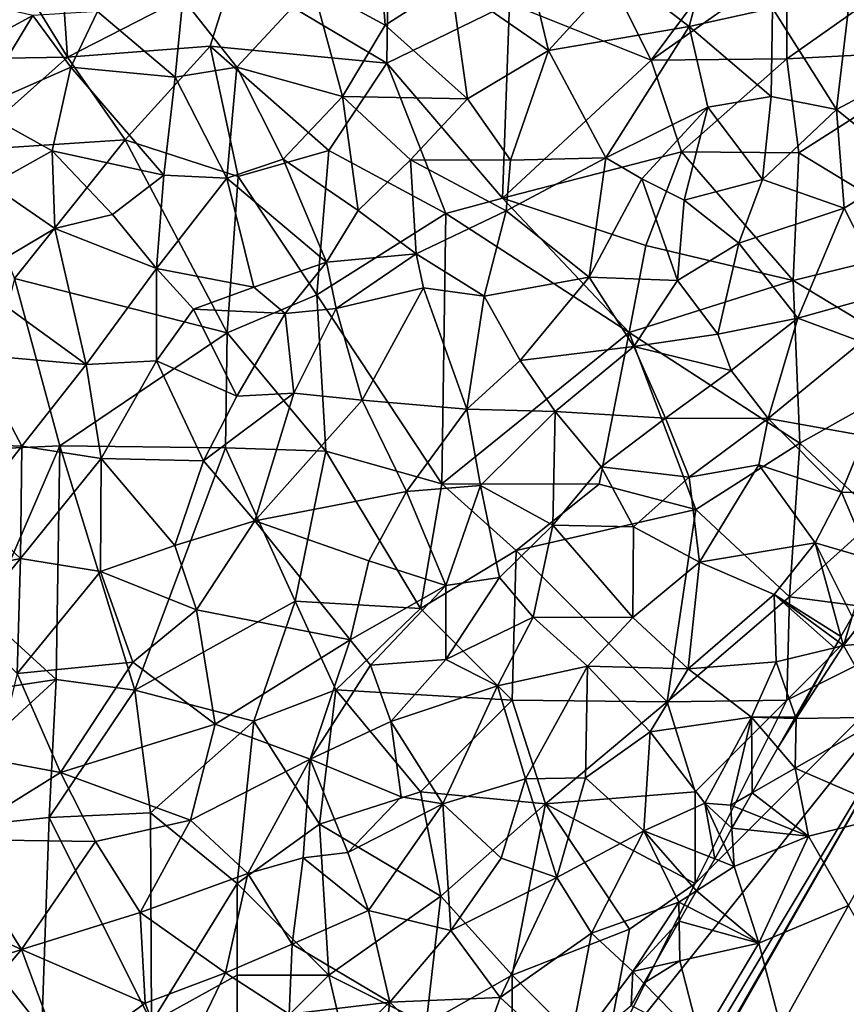
# Model space of a CAD drawing. Extents: x 3000 to 4000, y 1000 to 2017.
# Drawn here: x 3416 to 3461, y 1521 to 1575 of the extents above; entities that cross this region are included whole.
import ezdxf

# ---------------------------------------------------------------- set-up
doc = ezdxf.new("R2010")
doc.units = 0
doc.header["$MEASUREMENT"] = 0
for name, color, linetype in [('Skov', 109, 'Continuous'), ('Terraen', 33, 'Continuous'), ('Terraen_skov', 33, 'Continuous')]:
    doc.layers.add(name, color=color, linetype=linetype)

# ---------------------------------------------------------------- blocks, each defined once
blk = doc.blocks.new('1km_6226_576_Flyttet_X-573000m_Y-6225000m_ACAD_1_FMEBLOCK27')
at = {"layer": 'Terraen', "color": 9, "true_color": 0xbbbbbb}
for points in [[(23.572, -12.972, 4.153), (23.1, -14.537, 3.8), (26.76, -9.727, 3.28)], [(23.1, -14.537, 3.8), (30.03, -13.947, 3.5), (26.76, -9.727, 3.28)], [(22.964, -14.041, 4.08), (23.1, -14.537, 3.8), (23.572, -12.972, 4.153)], [(25.32, -18.447, 3.42), (30.03, -13.947, 3.5), (23.1, -14.537, 3.8)], [(22.805, -14.32, 4.105), (22.615, -14.654, 4.196), (23.1, -14.537, 3.8)], [(22.805, -14.32, 4.105), (23.1, -14.537, 3.8), (22.964, -14.041, 4.08)], [(20.475, -18.417, 4.613), (20.51, -18.517, 4.54), (22.615, -14.654, 4.196)], [(20.51, -18.517, 4.54), (25.32, -18.447, 3.42), (23.1, -14.537, 3.8)], [(20.51, -18.517, 4.54), (23.1, -14.537, 3.8), (22.615, -14.654, 4.196)], [(19.511, -20.112, 4.389), (20.51, -18.517, 4.54), (20.42, -18.514, 4.593)], [(19.511, -20.112, 4.389), (20.47, -21.227, 3.33), (20.51, -18.517, 4.54)], [(20.42, -18.514, 4.593), (20.51, -18.517, 4.54), (20.475, -18.417, 4.613)], [(20.51, -18.517, 4.54), (20.47, -21.227, 3.33), (25.32, -18.447, 3.42)], [(26.18, -23.697, 3.51), (25.32, -18.447, 3.42), (20.47, -21.227, 3.33)], [(19.511, -20.112, 4.389), (18.114, -22.568, 4.304), (20.47, -21.227, 3.33)], [(21.19, -24.937, 3.37), (20.47, -21.227, 3.33), (18.114, -22.568, 4.304)], [(21.19, -24.937, 3.37), (26.18, -23.697, 3.51), (20.47, -21.227, 3.33)], [(17.587, -23.495, 4.574), (21.19, -24.937, 3.37), (18.114, -22.568, 4.304)], [(17.012, -24.506, 4.248), (21.19, -24.937, 3.37), (17.587, -23.495, 4.574)], [(23.38, -28.727, 3.53), (26.18, -23.697, 3.51), (21.19, -24.937, 3.37)], [(17.012, -24.506, 4.248), (16.544, -25.33, 4.471), (17.13, -26.587, 3.36)], [(17.012, -24.506, 4.248), (17.13, -26.587, 3.36), (21.19, -24.937, 3.37)], [(18.48, -30.777, 3.45), (21.19, -24.937, 3.37), (17.13, -26.587, 3.36)], [(18.48, -30.777, 3.45), (23.38, -28.727, 3.53), (21.19, -24.937, 3.37)], [(16.544, -25.33, 4.471), (16.067, -26.168, 4.268), (17.13, -26.587, 3.36)], [(16.067, -26.168, 4.268), (15.074, -27.914, 4.647), (17.13, -26.587, 3.36)], [(18.48, -30.777, 3.45), (17.13, -26.587, 3.36), (15.074, -27.914, 4.647)], [(14.582, -28.779, 5.056), (18.48, -30.777, 3.45), (15.074, -27.914, 4.647)], [(14.126, -29.58, 4.637), (18.48, -30.777, 3.45), (14.582, -28.779, 5.056)], [(19.67, -35.357, 3.56), (23.38, -28.727, 3.53), (18.48, -30.777, 3.45)], [(19.67, -35.357, 3.56), (26.7, -34.547, 2.5), (23.38, -28.727, 3.53)], [(14.126, -29.58, 4.637), (12.711, -32.069, 4.504), (14.16, -31.737, 3.37)], [(14.126, -29.58, 4.637), (14.16, -31.737, 3.37), (18.48, -30.777, 3.45)], [(15.29, -36.117, 3.43), (18.48, -30.777, 3.45), (14.16, -31.737, 3.37)], [(15.29, -36.117, 3.43), (19.67, -35.357, 3.56), (18.48, -30.777, 3.45)], [(12.206, -32.957, 5.056), (15.29, -36.117, 3.43), (14.16, -31.737, 3.37)], [(12.206, -32.957, 5.056), (14.16, -31.737, 3.37), (12.711, -32.069, 4.504)], [(11.51, -34.18, 4.544), (15.29, -36.117, 3.43), (12.206, -32.957, 5.056)]]:
    blk.add_polyline3d(points, close=True, dxfattribs=at)
blk = doc.blocks.new('1km_6226_576_Flyttet_X-573000m_Y-6225000m_ACAD_1_FMEBLOCK45')
at = {"layer": 'Terraen_skov', "color": 92, "true_color": 0x00cc00}
for points in [[(-1.93, 11.84, 10.85), (-2.4, 18.03, 11.9), (-5.89, 14, 11.93)], [(-1.93, 11.84, 10.85), (1.67, 14.15, 10.52), (-2.4, 18.03, 11.9)], [(14.68, 11.77, 9.61), (16.01, 16.74, 9.71), (10.87, 14.69, 10.48)], [(14.68, 11.77, 9.61), (19.22, 12.77, 9.29), (16.01, 16.74, 9.71)], [(6.99, 10.45, 9.96), (10.87, 14.69, 10.48), (6.14, 14.04, 10.35)], [(6.99, 10.45, 9.96), (14.68, 11.77, 9.61), (10.87, 14.69, 10.48)], [(-10.03, 9.55, 12.66), (-5.89, 14, 11.93), (-12.98, 13.3, 11.1)], [(-4.25, 7.95, 10.81), (-5.89, 14, 11.93), (-10.03, 9.55, 12.66)], [(-4.25, 7.95, 10.81), (-1.93, 11.84, 10.85), (-5.89, 14, 11.93)], [(2.57, 7.82, 9.84), (1.67, 14.15, 10.52), (-1.93, 11.84, 10.85)], [(6.99, 10.45, 9.96), (6.14, 14.04, 10.35), (1.67, 14.15, 10.52)], [(2.57, 7.82, 9.84), (6.99, 10.45, 9.96), (1.67, 14.15, 10.52)], [(-25.7, 9.92, 11.83), (-21.17, 12.36, 11.27), (-23.75, 12.96, 11.85)], [(-13.4, 9.01, 10.88), (-12.98, 13.3, 11.1), (-17.64, 12.58, 10.98)], [(-10.03, 9.55, 12.66), (-12.98, 13.3, 11.1), (-13.4, 9.01, 10.88)], [(22.71, 7.24, 5.74), (23.43, 13.24, 6.75), (19.22, 12.77, 9.29)], [(22.71, 7.24, 5.74), (26.02, 8.98, 5.41), (23.43, 13.24, 6.75)], [(-24.27, 7.27, 10.98), (-21.17, 12.36, 11.27), (-25.7, 9.92, 11.83)], [(-24.27, 7.27, 10.98), (-19.09, 9.54, 10.96), (-21.17, 12.36, 11.27)], [(-19.09, 9.54, 10.96), (-17.64, 12.58, 10.98), (-21.17, 12.36, 11.27)], [(-13.4, 9.01, 10.88), (-17.64, 12.58, 10.98), (-19.09, 9.54, 10.96)], [(19.16, 7.95, 8.09), (19.22, 12.77, 9.29), (14.68, 11.77, 9.61)], [(22.71, 7.24, 5.74), (19.22, 12.77, 9.29), (19.16, 7.95, 8.09)], [(-4.25, 7.95, 10.81), (2.57, 7.82, 9.84), (-1.93, 11.84, 10.85)], [(10.12, 4.6, 9.55), (14.68, 11.77, 9.61), (6.99, 10.45, 9.96)], [(10.12, 4.6, 9.55), (15.69, 7.36, 9.94), (14.68, 11.77, 9.61)], [(15.69, 7.36, 9.94), (19.16, 7.95, 8.09), (14.68, 11.77, 9.61)], [(4.92, 4.47, 10.15), (6.99, 10.45, 9.96), (2.57, 7.82, 9.84)], [(10.12, 4.6, 9.55), (6.99, 10.45, 9.96), (4.92, 4.47, 10.15)], [(-20.11, 4.98, 10.63), (-19.09, 9.54, 10.96), (-24.27, 7.27, 10.98)], [(-14.01, 3.65, 10.77), (-19.09, 9.54, 10.96), (-20.11, 4.98, 10.63)], [(-14.01, 3.65, 10.77), (-13.4, 9.01, 10.88), (-19.09, 9.54, 10.96)], [(-10.58, 3.5, 12.88), (-10.03, 9.55, 12.66), (-13.4, 9.01, 10.88)], [(-10.58, 3.5, 12.88), (-7.49, 4.53, 12.07), (-10.03, 9.55, 12.66)], [(-7.49, 4.53, 12.07), (-4.25, 7.95, 10.81), (-10.03, 9.55, 12.66)], [(-10.58, 3.5, 12.88), (-13.4, 9.01, 10.88), (-14.01, 3.65, 10.77)], [(26.67, 4.04, 5.28), (26.02, 8.98, 5.41), (22.71, 7.24, 5.74)], [(-3.4, 1.73, 11.66), (-4.25, 7.95, 10.81), (-7.49, 4.53, 12.07)], [(-0.55, 4.49, 10.72), (2.57, 7.82, 9.84), (-4.25, 7.95, 10.81)], [(-3.4, 1.73, 11.66), (-0.55, 4.49, 10.72), (-4.25, 7.95, 10.81)], [(4.92, 4.47, 10.15), (2.57, 7.82, 9.84), (-0.55, 4.49, 10.72)], [(18.67, 3.42, 7.04), (19.16, 7.95, 8.09), (15.69, 7.36, 9.94)], [(18.67, 3.42, 7.04), (22.71, 7.24, 5.74), (19.16, 7.95, 8.09)], [(-23.44, 3.13, 10.78), (-20.11, 4.98, 10.63), (-24.27, 7.27, 10.98)], [(10.12, 4.6, 9.55), (12.09, 3.45, 10.07), (15.69, 7.36, 9.94)], [(14.4, 2.29, 9.6), (15.69, 7.36, 9.94), (12.09, 3.45, 10.07)], [(14.4, 2.29, 9.6), (18.67, 3.42, 7.04), (15.69, 7.36, 9.94)], [(23.13, 1.85, 5.05), (22.71, 7.24, 5.74), (18.67, 3.42, 7.04)], [(23.13, 1.85, 5.05), (26.67, 4.04, 5.28), (22.71, 7.24, 5.74)], [(-19.96, 0.75, 10.48), (-20.11, 4.98, 10.63), (-23.44, 3.13, 10.78)], [(-16.81, 1.51, 10.35), (-20.11, 4.98, 10.63), (-19.96, 0.75, 10.48)], [(-16.81, 1.51, 10.35), (-14.01, 3.65, 10.77), (-20.11, 4.98, 10.63)], [(-5.13, -1.09, 11.61), (-7.49, 4.53, 12.07), (-10.58, 3.5, 12.88)], [(-5.13, -1.09, 11.61), (-3.4, 1.73, 11.66), (-7.49, 4.53, 12.07)], [(-0.23, -0.64, 11.64), (-0.55, 4.49, 10.72), (-3.4, 1.73, 11.66)], [(4.68, 1.71, 9.73), (-0.55, 4.49, 10.72), (-0.23, -0.64, 11.64)], [(4.68, 1.71, 9.73), (4.92, 4.47, 10.15), (-0.55, 4.49, 10.72)], [(4.68, 1.71, 9.73), (10.12, 4.6, 9.55), (4.92, 4.47, 10.15)], [(9.21, -1.91, 10.14), (10.12, 4.6, 9.55), (4.68, 1.71, 9.73)], [(9.21, -1.91, 10.14), (12.09, 3.45, 10.07), (10.12, 4.6, 9.55)], [(25.51, -2.78, 5.48), (26.67, 4.04, 5.28), (23.13, 1.85, 5.05)], [(-14.42, -1.44, 10.61), (-14.01, 3.65, 10.77), (-16.81, 1.51, 10.35)], [(-14.42, -1.44, 10.61), (-10.58, 3.5, 12.88), (-14.01, 3.65, 10.77)], [(-9.1, -2.46, 12.83), (-10.58, 3.5, 12.88), (-14.42, -1.44, 10.61)], [(-9.1, -2.46, 12.83), (-5.13, -1.09, 11.61), (-10.58, 3.5, 12.88)], [(9.21, -1.91, 10.14), (14.03, -2.1, 9.75), (12.09, 3.45, 10.07)], [(14.03, -2.1, 9.75), (14.4, 2.29, 9.6), (12.09, 3.45, 10.07)], [(17.39, -0.06, 7.22), (18.67, 3.42, 7.04), (14.4, 2.29, 9.6)], [(17.39, -0.06, 7.22), (23.13, 1.85, 5.05), (18.67, 3.42, 7.04)], [(-24.67, -2.04, 10.41), (-19.96, 0.75, 10.48), (-23.44, 3.13, 10.78)], [(14.03, -2.1, 9.75), (17.39, -0.06, 7.22), (14.4, 2.29, 9.6)], [(-5.13, -1.09, 11.61), (-0.23, -0.64, 11.64), (-3.4, 1.73, 11.66)], [(3.48, -2.95, 9.3), (4.68, 1.71, 9.73), (-0.23, -0.64, 11.64)], [(3.48, -2.95, 9.3), (9.21, -1.91, 10.14), (4.68, 1.71, 9.73)], [(20.6, -4.15, 5.83), (23.13, 1.85, 5.05), (17.39, -0.06, 7.22)], [(25.51, -2.78, 5.48), (23.13, 1.85, 5.05), (20.6, -4.15, 5.83)], [(-14.42, -1.44, 10.61), (-16.81, 1.51, 10.35), (-19.96, 0.75, 10.48)], [(-18.25, -6.68, 10.04), (-19.96, 0.75, 10.48), (-24.67, -2.04, 10.41)], [(-18.25, -6.68, 10.04), (-14.42, -1.44, 10.61), (-19.96, 0.75, 10.48)], [(16.24, -5.03, 8.14), (17.39, -0.06, 7.22), (14.03, -2.1, 9.75)], [(16.24, -5.03, 8.14), (20.6, -4.15, 5.83), (17.39, -0.06, 7.22)], [(-4.6, -3.62, 9.64), (-0.23, -0.64, 11.64), (-5.13, -1.09, 11.61)], [(-4.6, -3.62, 9.64), (0.16, -2.49, 10.27), (-0.23, -0.64, 11.64)], [(3.48, -2.95, 9.3), (-0.23, -0.64, 11.64), (0.16, -2.49, 10.27)], [(-18.25, -6.68, 10.04), (-14.42, -6.47, 10.59), (-14.42, -1.44, 10.61)], [(-12.4, -3.65, 12.35), (-9.1, -2.46, 12.83), (-14.42, -1.44, 10.61)], [(-14.42, -6.47, 10.59), (-12.4, -3.65, 12.35), (-14.42, -1.44, 10.61)], [(-7.38, -3.9, 11.04), (-5.13, -1.09, 11.61), (-9.1, -2.46, 12.83)], [(-4.6, -3.62, 9.64), (-5.13, -1.09, 11.61), (-7.38, -3.9, 11.04)], [(-18.25, -6.68, 10.04), (-24.67, -2.04, 10.41), (-24.42, -6.14, 10.22)], [(5.45, -6.46, 9.99), (9.21, -1.91, 10.14), (3.48, -2.95, 9.3)], [(5.45, -6.46, 9.99), (11.65, -5.7, 9.86), (9.21, -1.91, 10.14)], [(11.65, -5.7, 9.86), (14.03, -2.1, 9.75), (9.21, -1.91, 10.14)], [(11.65, -5.7, 9.86), (16.24, -5.03, 8.14), (14.03, -2.1, 9.75)], [(-12.4, -3.65, 12.35), (-7.38, -3.9, 11.04), (-9.1, -2.46, 12.83)], [(-3.18, -8.63, 9.27), (0.16, -2.49, 10.27), (-4.6, -3.62, 9.64)], [(2.53, -9.12, 9.37), (0.16, -2.49, 10.27), (-3.18, -8.63, 9.27)], [(2.53, -9.12, 9.37), (3.48, -2.95, 9.3), (0.16, -2.49, 10.27)], [(2.53, -9.12, 9.37), (5.45, -6.46, 9.99), (3.48, -2.95, 9.3)], [(25.51, -2.78, 5.48), (20.6, -4.15, 5.83), (24.09, -5.44, 5.8)], [(-10.02, -8.41, 11.17), (-12.4, -3.65, 12.35), (-14.42, -6.47, 10.59)], [(-10.02, -8.41, 11.17), (-7.38, -3.9, 11.04), (-12.4, -3.65, 12.35)], [(-6.92, -8.25, 9.51), (-4.6, -3.62, 9.64), (-7.38, -3.9, 11.04)], [(-6.92, -8.25, 9.51), (-3.18, -8.63, 9.27), (-4.6, -3.62, 9.64)], [(-10.02, -8.41, 11.17), (-6.92, -8.25, 9.51), (-7.38, -3.9, 11.04)], [(16.96, -7.01, 8.02), (20.6, -4.15, 5.83), (16.24, -5.03, 8.14)], [(18.99, -9.63, 6.62), (20.6, -4.15, 5.83), (16.96, -7.01, 8.02)], [(18.99, -9.63, 6.62), (24.09, -5.44, 5.8), (20.6, -4.15, 5.83)], [(16.96, -7.01, 8.02), (16.24, -5.03, 8.14), (11.65, -5.7, 9.86)], [(7.36, -9.24, 10.14), (11.65, -5.7, 9.86), (5.45, -6.46, 9.99)], [(13.39, -9.61, 9.43), (11.65, -5.7, 9.86), (7.36, -9.24, 10.14)], [(13.39, -9.61, 9.43), (16.96, -7.01, 8.02), (11.65, -5.7, 9.86)], [(18.99, -9.63, 6.62), (24.26, -10.58, 5.85), (24.09, -5.44, 5.8)], [(-21.76, -11.13, 10.25), (-18.25, -6.68, 10.04), (-24.42, -6.14, 10.22)], [(-24.11, -11.05, 11.37), (-21.76, -11.13, 10.25), (-24.42, -6.14, 10.22)], [(-17.43, -11.8, 9.84), (-18.25, -6.68, 10.04), (-21.76, -11.13, 10.25)], [(-17.43, -11.8, 9.84), (-14.42, -6.47, 10.59), (-18.25, -6.68, 10.04)], [(-11.84, -11.93, 9.85), (-14.42, -6.47, 10.59), (-17.43, -11.8, 9.84)], [(-11.84, -11.93, 9.85), (-10.02, -8.41, 11.17), (-14.42, -6.47, 10.59)], [(7.36, -9.24, 10.14), (5.45, -6.46, 9.99), (2.53, -9.12, 9.37)], [(13.39, -9.61, 9.43), (18.99, -9.63, 6.62), (16.96, -7.01, 8.02)], [(-11.84, -11.93, 9.85), (-6.92, -8.25, 9.51), (-10.02, -8.41, 11.17)], [(-9.05, -15.21, 9.35), (-6.92, -8.25, 9.51), (-11.84, -11.93, 9.85)], [(-9.05, -15.21, 9.35), (-3.18, -8.63, 9.27), (-6.92, -8.25, 9.51)], [(-9.05, -15.21, 9.35), (-0.77, -13.61, 9.08), (-3.18, -8.63, 9.27)], [(-0.77, -13.61, 9.08), (2.53, -9.12, 9.37), (-3.18, -8.63, 9.27)], [(-0.77, -13.61, 9.08), (3.27, -13.29, 8.97), (2.53, -9.12, 9.37)], [(3.27, -13.29, 8.97), (7.36, -9.24, 10.14), (2.53, -9.12, 9.37)], [(7.22, -15.44, 10.21), (7.36, -9.24, 10.14), (3.27, -13.29, 8.97)], [(7.22, -15.44, 10.21), (9.86, -12.26, 9.92), (7.36, -9.24, 10.14)], [(9.86, -12.26, 9.92), (13.39, -9.61, 9.43), (7.36, -9.24, 10.14)], [(14.67, -12.83, 8.76), (13.39, -9.61, 9.43), (9.86, -12.26, 9.92)], [(14.67, -12.83, 8.76), (18.99, -9.63, 6.62), (13.39, -9.61, 9.43)], [(14.67, -12.83, 8.76), (18.48, -12.15, 7.59), (18.99, -9.63, 6.62)], [(22.99, -13.65, 5.77), (18.99, -9.63, 6.62), (18.48, -12.15, 7.59)], [(22.99, -13.65, 5.77), (24.26, -10.58, 5.85), (18.99, -9.63, 6.62)], [(22.99, -13.65, 5.77), (26.74, -13.68, 4.41), (24.26, -10.58, 5.85)], [(-24.57, -14.7, 11.5), (-21.76, -11.13, 10.25), (-24.11, -11.05, 11.37)], [(-24.57, -14.7, 11.5), (-21.84, -17.26, 9.82), (-21.76, -11.13, 10.25)], [(-21.84, -17.26, 9.82), (-17.43, -11.8, 9.84), (-21.76, -11.13, 10.25)], [(-17.47, -17.97, 9.73), (-17.43, -11.8, 9.84), (-21.84, -17.26, 9.82)], [(-13.42, -16.56, 9.59), (-17.43, -11.8, 9.84), (-17.47, -17.97, 9.73)], [(-13.42, -16.56, 9.59), (-11.84, -11.93, 9.85), (-17.43, -11.8, 9.84)], [(-13.42, -16.56, 9.59), (-9.05, -15.21, 9.35), (-11.84, -11.93, 9.85)], [(7.22, -15.44, 10.21), (11.64, -15.54, 10.1), (9.86, -12.26, 9.92)], [(14.67, -12.83, 8.76), (9.86, -12.26, 9.92), (11.64, -15.54, 10.1)], [(15.24, -17.47, 8.81), (18.48, -12.15, 7.59), (14.67, -12.83, 8.76)], [(15.24, -17.47, 8.81), (21.56, -16.42, 6.97), (18.48, -12.15, 7.59)], [(21.56, -16.42, 6.97), (22.99, -13.65, 5.77), (18.48, -12.15, 7.59)], [(15.24, -17.47, 8.81), (14.67, -12.83, 8.76), (11.64, -15.54, 10.1)], [(1.38, -18.74, 8.83), (3.27, -13.29, 8.97), (-0.77, -13.61, 9.08)], [(1.38, -18.74, 8.83), (4.32, -18.31, 9.93), (3.27, -13.29, 8.97)], [(4.32, -18.31, 9.93), (7.22, -15.44, 10.21), (3.27, -13.29, 8.97)], [(-2.81, -17.4, 8.95), (-0.77, -13.61, 9.08), (-9.05, -15.21, 9.35)], [(1.38, -18.74, 8.83), (-0.77, -13.61, 9.08), (-2.81, -17.4, 8.95)], [(21.56, -16.42, 6.97), (24.53, -17.28, 4.87), (22.99, -13.65, 5.77)], [(24.53, -17.28, 4.87), (26.74, -13.68, 4.41), (22.99, -13.65, 5.77)], [(-26.92, -18.34, 11.48), (-21.84, -17.26, 9.82), (-24.57, -14.7, 11.5)], [(-12.23, -20.07, 9.49), (-9.05, -15.21, 9.35), (-13.42, -16.56, 9.59)], [(-3.83, -21.7, 9.34), (-9.05, -15.21, 9.35), (-12.23, -20.07, 9.49)], [(-3.83, -21.7, 9.34), (-2.81, -17.4, 8.95), (-9.05, -15.21, 9.35)], [(6.16, -20.46, 9.99), (7.22, -15.44, 10.21), (4.32, -18.31, 9.93)], [(6.16, -20.46, 9.99), (11.59, -20.49, 10.2), (7.22, -15.44, 10.21)], [(11.59, -20.49, 10.2), (11.64, -15.54, 10.1), (7.22, -15.44, 10.21)], [(15.24, -17.47, 8.81), (11.64, -15.54, 10.1), (11.59, -20.49, 10.2)], [(-12.23, -20.07, 9.49), (-13.42, -16.56, 9.59), (-17.47, -17.97, 9.73)], [(15.24, -17.47, 8.81), (19.31, -19.23, 7.73), (21.56, -16.42, 6.97)], [(22.964, -21.525, 4.08), (21.56, -16.42, 6.97), (19.31, -19.23, 7.73)], [(22.964, -21.525, 4.08), (23.572, -20.455, 4.153), (21.56, -16.42, 6.97)], [(23.572, -20.455, 4.153), (24.53, -17.28, 4.87), (21.56, -16.42, 6.97)], [(-26.92, -18.34, 11.48), (-24.75, -20.79, 11.3), (-21.84, -17.26, 9.82)], [(-22.03, -23.55, 9.78), (-21.84, -17.26, 9.82), (-24.75, -20.79, 11.3)], [(-22.03, -23.55, 9.78), (-17.47, -17.97, 9.73), (-21.84, -17.26, 9.82)], [(-3.83, -21.7, 9.34), (1.38, -18.74, 8.83), (-2.81, -17.4, 8.95)], [(14.61, -23.29, 8.76), (15.24, -17.47, 8.81), (11.59, -20.49, 10.2)], [(14.61, -23.29, 8.76), (19.31, -19.23, 7.73), (15.24, -17.47, 8.81)], [(-22.03, -23.55, 9.78), (-15.71, -22.92, 9.61), (-17.47, -17.97, 9.73)], [(-15.71, -22.92, 9.61), (-12.23, -20.07, 9.49), (-17.47, -17.97, 9.73)], [(-2.73, -23.08, 10.1), (1.38, -18.74, 8.83), (-3.83, -21.7, 9.34)], [(-2.73, -23.08, 10.1), (1.39, -22.77, 10.14), (1.38, -18.74, 8.83)], [(1.39, -22.77, 10.14), (4.32, -18.31, 9.93), (1.38, -18.74, 8.83)], [(6.16, -20.46, 9.99), (4.32, -18.31, 9.93), (1.39, -22.77, 10.14)], [(14.61, -23.29, 8.76), (19.43, -22.91, 6.8), (19.31, -19.23, 7.73)], [(22.805, -21.803, 4.105), (22.964, -21.525, 4.08), (19.31, -19.23, 7.73)], [(22.805, -21.803, 4.105), (19.31, -19.23, 7.73), (22.615, -22.138, 4.196)], [(19.31, -19.23, 7.73), (19.43, -22.91, 6.8), (22.615, -22.138, 4.196)], [(-11.21, -26.3, 9.5), (-12.23, -20.07, 9.49), (-15.71, -22.92, 9.61)], [(-11.21, -26.3, 9.5), (-3.83, -21.7, 9.34), (-12.23, -20.07, 9.49)], [(4.21, -24.21, 9.9), (6.16, -20.46, 9.99), (1.39, -22.77, 10.14)], [(4.21, -24.21, 9.9), (9.13, -23.15, 10.81), (6.16, -20.46, 9.99)], [(9.13, -23.15, 10.81), (11.59, -20.49, 10.2), (6.16, -20.46, 9.99)], [(9.13, -23.15, 10.81), (14.61, -23.29, 8.76), (11.59, -20.49, 10.2)], [(-11.21, -26.3, 9.5), (-6.03, -28.22, 10.34), (-3.83, -21.7, 9.34)], [(-6.03, -28.22, 10.34), (-2.73, -23.08, 10.1), (-3.83, -21.7, 9.34)], [(20.475, -25.9, 4.613), (22.615, -22.138, 4.196), (19.43, -22.91, 6.8)], [(-19.65, -28.95, 9.37), (-15.71, -22.92, 9.61), (-22.03, -23.55, 9.78)], [(-19.65, -28.95, 9.37), (-11.21, -26.3, 9.5), (-15.71, -22.92, 9.61)], [(-6.03, -28.22, 10.34), (-1.62, -26.16, 11.8), (-2.73, -23.08, 10.1)], [(-1.62, -26.16, 11.8), (1.39, -22.77, 10.14), (-2.73, -23.08, 10.1)], [(-1.62, -26.16, 11.8), (4.21, -24.21, 9.9), (1.39, -22.77, 10.14)], [(18.08, -25.93, 5.97), (19.43, -22.91, 6.8), (14.61, -23.29, 8.76)], [(20.475, -25.9, 4.613), (19.43, -22.91, 6.8), (18.08, -25.93, 5.97)], [(-19.65, -28.95, 9.37), (-22.03, -23.55, 9.78), (-23.18, -28.29, 9.74)], [(5.73, -29.3, 10.74), (9.13, -23.15, 10.81), (4.21, -24.21, 9.9)], [(5.73, -29.3, 10.74), (9.02, -29.24, 9.71), (9.13, -23.15, 10.81)], [(9.02, -29.24, 9.71), (12.54, -26.73, 8.83), (9.13, -23.15, 10.81)], [(12.54, -26.73, 8.83), (14.61, -23.29, 8.76), (9.13, -23.15, 10.81)], [(12.54, -26.73, 8.83), (18.08, -25.93, 5.97), (14.61, -23.29, 8.76)], [(1.23, -30.66, 10.2), (4.21, -24.21, 9.9), (-1.62, -26.16, 11.8)], [(1.23, -30.66, 10.2), (5.73, -29.3, 10.74), (4.21, -24.21, 9.9)], [(-12.55, -31.55, 9.73), (-11.21, -26.3, 9.5), (-19.65, -28.95, 9.37)], [(-12.55, -31.55, 9.73), (-6.03, -28.22, 10.34), (-11.21, -26.3, 9.5)], [(-1.06, -30.27, 11.4), (-1.62, -26.16, 11.8), (-6.03, -28.22, 10.34)], [(1.23, -30.66, 10.2), (-1.62, -26.16, 11.8), (-1.06, -30.27, 11.4)], [(15.52, -30.62, 6.41), (18.08, -25.93, 5.97), (12.54, -26.73, 8.83)], [(15.52, -30.62, 6.41), (16.94, -30.72, 4.79), (18.08, -25.93, 5.97)], [(18.08, -25.93, 5.97), (16.94, -30.72, 4.79), (18.114, -30.051, 4.304)], [(20.42, -25.997, 4.593), (20.475, -25.9, 4.613), (18.08, -25.93, 5.97)], [(19.511, -27.595, 4.389), (20.42, -25.997, 4.593), (18.08, -25.93, 5.97)], [(19.511, -27.595, 4.389), (18.08, -25.93, 5.97), (18.114, -30.051, 4.304)], [(12.2, -32.13, 7.57), (12.54, -26.73, 8.83), (9.02, -29.24, 9.71)], [(15.52, -30.62, 6.41), (12.54, -26.73, 8.83), (12.2, -32.13, 7.57)], [(-25.53, -32.61, 9.4), (-19.65, -28.95, 9.37), (-23.18, -28.29, 9.74)], [(-9.42, -34.46, 10.12), (-6.03, -28.22, 10.34), (-12.55, -31.55, 9.73)], [(-9.42, -34.46, 10.12), (-6.41, -33.61, 11.15), (-6.03, -28.22, 10.34)], [(-3.96, -33.31, 11.75), (-6.03, -28.22, 10.34), (-6.41, -33.61, 11.15)], [(-3.96, -33.31, 11.75), (-1.06, -30.27, 11.4), (-6.03, -28.22, 10.34)], [(-17.74, -32.72, 9.18), (-19.65, -28.95, 9.37), (-25.53, -32.61, 9.4)], [(-17.74, -32.72, 9.18), (-12.55, -31.55, 9.73), (-19.65, -28.95, 9.37)], [(4.41, -33.62, 9.86), (5.73, -29.3, 10.74), (1.23, -30.66, 10.2)], [(7.44, -34.68, 8.65), (5.73, -29.3, 10.74), (4.41, -33.62, 9.86)], [(7.44, -34.68, 8.65), (9.02, -29.24, 9.71), (5.73, -29.3, 10.74)], [(7.44, -34.68, 8.65), (12.2, -32.13, 7.57), (9.02, -29.24, 9.71)], [(17.587, -30.979, 4.574), (18.114, -30.051, 4.304), (16.94, -30.72, 4.79)], [(-3.96, -33.31, 11.75), (1.23, -30.66, 10.2), (-1.06, -30.27, 11.4)], [(15.52, -30.62, 6.41), (12.2, -32.13, 7.57), (16.067, -33.652, 4.268)], [(17.012, -31.99, 4.248), (16.94, -30.72, 4.79), (15.52, -30.62, 6.41)], [(17.012, -31.99, 4.248), (15.52, -30.62, 6.41), (16.544, -32.813, 4.471)], [(16.544, -32.813, 4.471), (15.52, -30.62, 6.41), (16.067, -33.652, 4.268)], [(-2.83, -36.47, 10.55), (1.23, -30.66, 10.2), (-3.96, -33.31, 11.75)], [(1.66, -37.57, 9.53), (1.23, -30.66, 10.2), (-2.83, -36.47, 10.55)], [(1.66, -37.57, 9.53), (4.41, -33.62, 9.86), (1.23, -30.66, 10.2)], [(17.012, -31.99, 4.248), (17.587, -30.979, 4.574), (16.94, -30.72, 4.79)], [(-17.74, -32.72, 9.18), (-15.3, -36.58, 9.36), (-12.55, -31.55, 9.73)], [(-15.3, -36.58, 9.36), (-9.42, -34.46, 10.12), (-12.55, -31.55, 9.73)], [(9.34, -37.71, 7.34), (12.2, -32.13, 7.57), (7.44, -34.68, 8.65)], [(9.34, -37.71, 7.34), (14.11, -36.02, 5.25), (12.2, -32.13, 7.57)], [(16.067, -33.652, 4.268), (12.2, -32.13, 7.57), (15.074, -35.398, 4.647)], [(12.2, -32.13, 7.57), (14.11, -36.02, 5.25), (15.074, -35.398, 4.647)], [(-21.78, -38.6, 8.99), (-25.53, -32.61, 9.4), (-28.25, -35.67, 9.52)], [(-21.78, -38.6, 8.99), (-17.74, -32.72, 9.18), (-25.53, -32.61, 9.4)], [(-21.78, -38.6, 8.99), (-15.3, -36.58, 9.36), (-17.74, -32.72, 9.18)], [(-2.83, -36.47, 10.55), (-3.96, -33.31, 11.75), (-6.41, -33.61, 11.15)], [(-7.01, -38.32, 11.72), (-6.41, -33.61, 11.15), (-9.42, -34.46, 10.12)], [(-7.01, -38.32, 11.72), (-2.83, -36.47, 10.55), (-6.41, -33.61, 11.15)], [(1.66, -37.57, 9.53), (7.44, -34.68, 8.65), (4.41, -33.62, 9.86)], [(-10.65, -39.87, 10.19), (-9.42, -34.46, 10.12), (-15.3, -36.58, 9.36)], [(-10.65, -39.87, 10.19), (-7.01, -38.32, 11.72), (-9.42, -34.46, 10.12)], [(4.36, -41.23, 8.44), (7.44, -34.68, 8.65), (1.66, -37.57, 9.53)], [(4.36, -41.23, 8.44), (9.34, -37.71, 7.34), (7.44, -34.68, 8.65)], [(14.582, -36.262, 5.056), (15.074, -35.398, 4.647), (14.11, -36.02, 5.25)], [(-30.1, -41.32, 9.54), (-21.78, -38.6, 8.99), (-28.25, -35.67, 9.52)], [(-1.67, -41.48, 9.48), (-2.83, -36.47, 10.55), (-7.01, -38.32, 11.72)], [(-1.67, -41.48, 9.48), (1.66, -37.57, 9.53), (-2.83, -36.47, 10.55)], [(11.59, -39.81, 5.38), (14.11, -36.02, 5.25), (9.34, -37.71, 7.34)], [(14.126, -37.063, 4.637), (14.11, -36.02, 5.25), (11.59, -39.81, 5.38)], [(14.126, -37.063, 4.637), (14.582, -36.262, 5.056), (14.11, -36.02, 5.25)], [(-15.04, -41.53, 9.23), (-15.3, -36.58, 9.36), (-21.78, -38.6, 8.99)], [(-15.04, -41.53, 9.23), (-10.65, -39.87, 10.19), (-15.3, -36.58, 9.36)], [(14.126, -37.063, 4.637), (11.59, -39.81, 5.38), (12.711, -39.553, 4.504)], [(-1.67, -41.48, 9.48), (4.36, -41.23, 8.44), (1.66, -37.57, 9.53)], [(8.02, -44.57, 5.93), (9.34, -37.71, 7.34), (4.36, -41.23, 8.44)], [(8.02, -44.57, 5.93), (11.59, -39.81, 5.38), (9.34, -37.71, 7.34)], [(-28.23, -46.21, 8.57), (-21.78, -38.6, 8.99), (-30.1, -41.32, 9.54)], [(-19.51, -44.75, 8.99), (-21.78, -38.6, 8.99), (-28.23, -46.21, 8.57)], [(-19.51, -44.75, 8.99), (-15.04, -41.53, 9.23), (-21.78, -38.6, 8.99)], [(-7.17, -42.14, 10.96), (-7.01, -38.32, 11.72), (-10.65, -39.87, 10.19)], [(-1.67, -41.48, 9.48), (-7.01, -38.32, 11.72), (-7.17, -42.14, 10.96)], [(12.206, -40.441, 5.056), (12.711, -39.553, 4.504), (11.59, -39.81, 5.38)], [(-13.44, -45.68, 9.1), (-10.65, -39.87, 10.19), (-15.04, -41.53, 9.23)], [(-13.44, -45.68, 9.1), (-7.17, -42.14, 10.96), (-10.65, -39.87, 10.19)], [(11.51, -41.663, 4.544), (11.59, -39.81, 5.38), (8.02, -44.57, 5.93)], [(11.51, -41.663, 4.544), (12.206, -40.441, 5.056), (11.59, -39.81, 5.38)], [(2.71, -45.83, 8.13), (4.36, -41.23, 8.44), (-1.67, -41.48, 9.48)], [(2.71, -45.83, 8.13), (8.02, -44.57, 5.93), (4.36, -41.23, 8.44)], [(-19.51, -44.75, 8.99), (-13.44, -45.68, 9.1), (-15.04, -41.53, 9.23)], [(-6.37, -45.93, 9.38), (-1.67, -41.48, 9.48), (-7.17, -42.14, 10.96)], [(-6.37, -45.93, 9.38), (-2.36, -46.68, 9.62), (-1.67, -41.48, 9.48)], [(-2.36, -46.68, 9.62), (2.71, -45.83, 8.13), (-1.67, -41.48, 9.48)]]:
    blk.add_polyline3d(points, close=True, dxfattribs=at)
blk = doc.blocks.new('1km_6226_576_Flyttet_X-573000m_Y-6225000m_ACAD_1_FMEBLOCK112')
at = {"layer": 'Skov', "color": 107, "true_color": 0x3b7449}
for points in [[(106.97, 72.59, 10.94), (106.22, 83.51, 12.719), (101.52, 81.49, 14.687)], [(116.05, 77.26, 44.351), (106.22, 83.51, 12.719), (106.97, 72.59, 10.94)], [(131.12, 75.53, 36.475), (138.85, 72.43, 9.742), (133.32, 83.44, 52.847)], [(133.32, 83.44, 52.847), (138.85, 72.43, 9.742), (145.81, 81.77, 27.23)], [(145.81, 81.77, 27.23), (138.85, 72.43, 9.742), (146.27, 77.67, 35.039)], [(101.25, 72.5, 39.454), (106.97, 72.59, 10.94), (101.52, 81.49, 14.687)], [(146.25, 72.5, 27.002), (155.72, 73, 23.827), (154.45, 78.28, 13.605)], [(146.25, 72.5, 27.002), (154.45, 78.28, 13.605), (146.27, 77.67, 35.039)], [(116.05, 77.26, 44.351), (124.42, 72.26, 10.645), (124.48, 77.68, 47.537)], [(124.48, 77.68, 47.537), (124.42, 72.26, 10.645), (131.12, 75.53, 36.475)], [(138.85, 72.43, 9.742), (146.25, 72.5, 27.002), (146.27, 77.67, 35.039)], [(116.05, 77.26, 44.351), (106.97, 72.59, 10.94), (114.76, 73.19, 11.883)], [(116.05, 77.26, 44.351), (114.76, 73.19, 11.883), (124.42, 72.26, 10.645)], [(131.12, 75.53, 36.475), (124.42, 72.26, 10.645), (130.73, 64.9, 40.265)], [(131.12, 75.53, 36.475), (130.73, 64.9, 40.265), (138.85, 72.43, 9.742)], [(110.12, 68.08, 16.937), (114.76, 73.19, 11.883), (106.97, 72.59, 10.94)], [(110.12, 68.08, 16.937), (116.3, 66.09, 16.067), (114.76, 73.19, 11.883)], [(116.3, 66.09, 16.067), (121.25, 67.5, 11.464), (114.76, 73.19, 11.883)], [(114.76, 73.19, 11.883), (121.25, 67.5, 11.464), (124.42, 72.26, 10.645)], [(110.12, 68.08, 16.937), (106.97, 72.59, 10.94), (101.25, 67.5, 10.995)], [(101.25, 72.5, 39.454), (101.25, 67.5, 10.995), (106.97, 72.59, 10.94)], [(146.25, 72.5, 27.002), (146.91, 67.37, 42.37), (155.72, 73, 23.827)], [(146.91, 67.37, 42.37), (155.01, 62.47, 6.193), (155.72, 73, 23.827)], [(121.25, 67.5, 11.464), (127.63, 64.06, 55.743), (124.42, 72.26, 10.645)], [(124.42, 72.26, 10.645), (127.63, 64.06, 55.743), (130.73, 64.9, 40.265)], [(130.73, 64.9, 40.265), (140.5, 67.43, 22.852), (138.85, 72.43, 9.742)], [(140.5, 67.43, 22.852), (146.25, 72.5, 27.002), (138.85, 72.43, 9.742)], [(140.5, 67.43, 22.852), (146.91, 67.37, 42.37), (146.25, 72.5, 27.002)], [(110.12, 68.08, 16.937), (101.25, 67.5, 10.995), (104.08, 60.51, 10.398)], [(110.12, 68.08, 16.937), (104.08, 60.51, 10.398), (115.7, 57.55, 16.564)], [(110.12, 68.08, 16.937), (115.7, 57.55, 16.564), (116.3, 66.09, 16.067)], [(116.3, 66.09, 16.067), (120.59, 59.63, 35.164), (121.25, 67.5, 11.464)], [(121.25, 67.5, 11.464), (120.59, 59.63, 35.164), (127.63, 64.06, 55.743)], [(130.73, 64.9, 40.265), (138.56, 62.32, 9.948), (140.5, 67.43, 22.852)], [(140.5, 67.43, 22.852), (138.56, 62.32, 9.948), (146.61, 60.4, 32.977)], [(140.5, 67.43, 22.852), (146.61, 60.4, 32.977), (146.91, 67.37, 42.37)], [(146.91, 67.37, 42.37), (146.61, 60.4, 32.977), (155.01, 62.47, 6.193)], [(116.3, 66.09, 16.067), (115.7, 57.55, 16.564), (120.59, 59.63, 35.164)], [(130.73, 64.9, 40.265), (127.63, 64.06, 55.743), (137.64, 57.56, 28.602)], [(130.73, 64.9, 40.265), (137.64, 57.56, 28.602), (138.56, 62.32, 9.948)], [(127.63, 64.06, 55.743), (120.59, 59.63, 35.164), (127.42, 49.31, 48.973)], [(127.63, 64.06, 55.743), (127.42, 49.31, 48.973), (137.64, 57.56, 28.602)], [(155.01, 62.47, 6.193), (146.61, 60.4, 32.977), (154.4, 55.7, 24.991)], [(137.64, 57.56, 28.602), (146.61, 60.4, 32.977), (138.56, 62.32, 9.948)], [(104.08, 60.51, 10.398), (101.74, 51.17, 11.331), (106.56, 51.39, 10.063)], [(104.08, 60.51, 10.398), (106.56, 51.39, 10.063), (115.7, 57.55, 16.564)], [(146.97, 51.53, 47.853), (146.61, 60.4, 32.977), (137.64, 57.56, 28.602)], [(146.97, 51.53, 47.853), (154.4, 55.7, 24.991), (146.61, 60.4, 32.977)], [(115.7, 57.55, 16.564), (121.08, 51.1, 9.296), (120.59, 59.63, 35.164)], [(127.42, 49.31, 48.973), (120.59, 59.63, 35.164), (121.08, 51.1, 9.296)], [(106.56, 51.39, 10.063), (115.61, 51.28, 10.672), (115.7, 57.55, 16.564)], [(115.7, 57.55, 16.564), (115.61, 51.28, 10.672), (121.08, 51.1, 9.296)], [(136, 49.29, 56.618), (137.64, 57.56, 28.602), (127.42, 49.31, 48.973)], [(136, 49.29, 56.618), (141.28, 47.9, 8.711), (137.64, 57.56, 28.602)], [(141.28, 47.9, 8.711), (146.97, 51.53, 47.853), (137.64, 57.56, 28.602)], [(151.25, 47.5, 4.847), (154.4, 55.7, 24.991), (146.97, 51.53, 47.853)], [(102.54, 42.1, 46.292), (106.56, 51.39, 10.063), (101.74, 51.17, 11.331)], [(106.36, 38.63, 17.073), (106.56, 51.39, 10.063), (102.54, 42.1, 46.292)], [(106.36, 38.63, 17.073), (110.65, 38.04, 9.612), (106.56, 51.39, 10.063)], [(106.56, 51.39, 10.063), (110.65, 38.04, 9.612), (115.61, 51.28, 10.672)], [(110.65, 38.04, 9.612), (119.41, 42.91, 9.262), (115.61, 51.28, 10.672)], [(115.61, 51.28, 10.672), (119.41, 42.91, 9.262), (121.08, 51.1, 9.296)], [(119.41, 42.91, 9.262), (126.25, 42.5, 14.034), (121.08, 51.1, 9.296)], [(127.42, 49.31, 48.973), (121.08, 51.1, 9.296), (126.25, 42.5, 14.034)], [(141.28, 47.9, 8.711), (146.41, 43.15, 31.024), (146.97, 51.53, 47.853)], [(151.25, 47.5, 4.847), (146.97, 51.53, 47.853), (146.41, 43.15, 31.024)], [(127.42, 49.31, 48.973), (126.25, 42.5, 14.034), (131.48, 45.67, 43.209)], [(136, 49.29, 56.618), (127.42, 49.31, 48.973), (131.48, 45.67, 43.209)], [(136, 49.29, 56.618), (131.48, 45.67, 43.209), (141.28, 47.9, 8.711)], [(131.48, 45.67, 43.209), (139.72, 37.41, 8.805), (141.28, 47.9, 8.711)], [(139.72, 37.41, 8.805), (146.41, 43.15, 31.024), (141.28, 47.9, 8.711)], [(151.25, 47.5, 4.847), (146.41, 43.15, 31.024), (151.25, 42.5, 3.556)], [(126.25, 42.5, 14.034), (131.25, 37.5, 34.061), (131.48, 45.67, 43.209)], [(131.25, 37.5, 34.061), (139.72, 37.41, 8.805), (131.48, 45.67, 43.209)], [(146.25, 37.5, 5.474), (146.41, 43.15, 31.024), (139.72, 37.41, 8.805)], [(146.25, 37.5, 5.474), (151.25, 42.5, 3.556), (146.41, 43.15, 31.024)], [(110.65, 38.04, 9.612), (117.15, 36.36, 11.742), (119.41, 42.91, 9.262)], [(121.62, 38.06, 19.032), (119.41, 42.91, 9.262), (117.15, 36.36, 11.742)], [(121.62, 38.06, 19.032), (126.25, 42.5, 14.034), (119.41, 42.91, 9.262)], [(156.25, 42.5, 3.337), (126.25, -7.5, 3.409), (119.712, -19.038, 3.396), (121.25, -17.5, 3.389), (133.25, 2.5, 3.318)], [(121.62, 38.06, 19.032), (131.25, 37.5, 34.061), (126.25, 42.5, 14.034)], [(126.25, -7.5, 3.409), (156.25, 42.5, 3.337), (136.25, 17.5, 4.588)], [(156.25, 42.5, 3.337), (133.25, 2.5, 3.318), (136.25, 7.5, 3.34)], [(136.25, 17.5, 4.588), (156.25, 42.5, 3.337), (141.25, 27.5, 4.889)], [(146.25, 37.5, 5.474), (141.25, 27.5, 4.889), (156.25, 42.5, 3.337)], [(146.25, 37.5, 5.474), (156.25, 42.5, 3.337), (151.25, 42.5, 3.556)], [(106.36, 38.63, 17.073), (102.54, 42.1, 46.292), (94.69, 36.86, 10.645)], [(106.36, 38.63, 17.073), (94.69, 36.86, 10.645), (97.16, 30.19, 10.103)], [(106.36, 38.63, 17.073), (97.16, 30.19, 10.103), (105.98, 31.09, 9.278)], [(106.36, 38.63, 17.073), (105.98, 31.09, 9.278), (110.65, 38.04, 9.612)], [(111.51, 31.35, 34.312), (110.65, 38.04, 9.612), (105.98, 31.09, 9.278)], [(111.51, 31.35, 34.312), (117.15, 36.36, 11.742), (110.65, 38.04, 9.612)], [(121.62, 38.06, 19.032), (117.15, 36.36, 11.742), (120.74, 30.73, 34.939)], [(121.62, 38.06, 19.032), (120.74, 30.73, 34.939), (126.25, 32.5, 10.911)], [(121.62, 38.06, 19.032), (126.25, 32.5, 10.911), (131.25, 37.5, 34.061)], [(126.25, 32.5, 10.911), (133.07, 31.84, 28.469), (131.25, 37.5, 34.061)], [(131.25, 37.5, 34.061), (133.07, 31.84, 28.469), (139.72, 37.41, 8.805)], [(133.07, 31.84, 28.469), (141.25, 32.5, 6.89), (139.72, 37.41, 8.805)], [(146.25, 37.5, 5.474), (139.72, 37.41, 8.805), (141.25, 32.5, 6.89)], [(146.25, 37.5, 5.474), (141.25, 32.5, 6.89), (141.25, 27.5, 4.889)], [(111.51, 31.35, 34.312), (116.25, 27.5, 30.949), (117.15, 36.36, 11.742)], [(116.25, 27.5, 30.949), (120.74, 30.73, 34.939), (117.15, 36.36, 11.742)], [(126.25, 32.5, 10.911), (120.74, 30.73, 34.939), (127.37, 26.8, 31.169)], [(126.25, 32.5, 10.911), (127.37, 26.8, 31.169), (133.07, 31.84, 28.469)], [(133.07, 31.84, 28.469), (141.25, 27.5, 4.889), (141.25, 32.5, 6.89)], [(133.07, 31.84, 28.469), (127.37, 26.8, 31.169), (131.25, 22.5, 8.5)], [(133.07, 31.84, 28.469), (131.25, 22.5, 8.5), (137.67, 25.01, 17.699)], [(133.07, 31.84, 28.469), (137.67, 25.01, 17.699), (141.25, 27.5, 4.889)], [(111.51, 31.35, 34.312), (105.98, 31.09, 9.278), (111.56, 19.91, 30.758)], [(111.51, 31.35, 34.312), (111.56, 19.91, 30.758), (116.25, 27.5, 30.949)], [(105.57, 19.58, 17.238), (105.98, 31.09, 9.278), (97.16, 30.19, 10.103)], [(111.56, 19.91, 30.758), (105.98, 31.09, 9.278), (105.57, 19.58, 17.238)], [(116.25, 27.5, 30.949), (121.25, 22.5, 50.759), (120.74, 30.73, 34.939)], [(121.25, 22.5, 50.759), (127.37, 26.8, 31.169), (120.74, 30.73, 34.939)], [(105.57, 19.58, 17.238), (97.16, 30.19, 10.103), (101.18, 18.3, 8.747)], [(116.25, 27.5, 30.949), (111.56, 19.91, 30.758), (116.25, 22.5, 10.372)], [(116.25, 27.5, 30.949), (116.25, 22.5, 10.372), (121.25, 22.5, 50.759)], [(136.25, 17.5, 4.588), (141.25, 27.5, 4.889), (137.67, 25.01, 17.699)], [(121.25, 22.5, 50.759), (126.56, 19.84, 30.11), (127.37, 26.8, 31.169)], [(127.37, 26.8, 31.169), (126.56, 19.84, 30.11), (131.25, 22.5, 8.5)], [(131.25, 22.5, 8.5), (136.25, 17.5, 4.588), (137.67, 25.01, 17.699)], [(111.56, 19.91, 30.758), (116.25, 17.5, 37.248), (116.25, 22.5, 10.372)], [(116.25, 17.5, 37.248), (123.42, 13.24, 45.931), (121.25, 22.5, 50.759)], [(116.25, 17.5, 37.248), (121.25, 22.5, 50.759), (116.25, 22.5, 10.372)], [(121.25, 22.5, 50.759), (123.42, 13.24, 45.931), (126.56, 19.84, 30.11)], [(131.25, 22.5, 8.5), (126.56, 19.84, 30.11), (131.25, 17.5, 31.83)], [(131.25, 22.5, 8.5), (131.25, 17.5, 31.83), (136.25, 17.5, 4.588)]]:
    blk.add_polyline3d(points, close=True, dxfattribs=at)

msp = doc.modelspace()

# ---------------------------------------------------------------- block references
at = {"layer": 'Skov', "color": 107, "true_color": 0x3b7449}
msp.add_blockref('1km_6226_576_Flyttet_X-573000m_Y-6225000m_ACAD_1_FMEBLOCK112', (3311.25, 1500), dxfattribs=at)
at = {"layer": 'Terraen', "color": 9, "true_color": 0xbbbbbb}
msp.add_blockref('1km_6226_576_Flyttet_X-573000m_Y-6225000m_ACAD_1_FMEBLOCK27', (3437.5, 1555.017), dxfattribs=at)
at = {"layer": 'Terraen_skov', "color": 92, "true_color": 0x00cc00}
msp.add_blockref('1km_6226_576_Flyttet_X-573000m_Y-6225000m_ACAD_1_FMEBLOCK45', (3437.5, 1562.5), dxfattribs=at)

doc.saveas('drawing.dxf')
